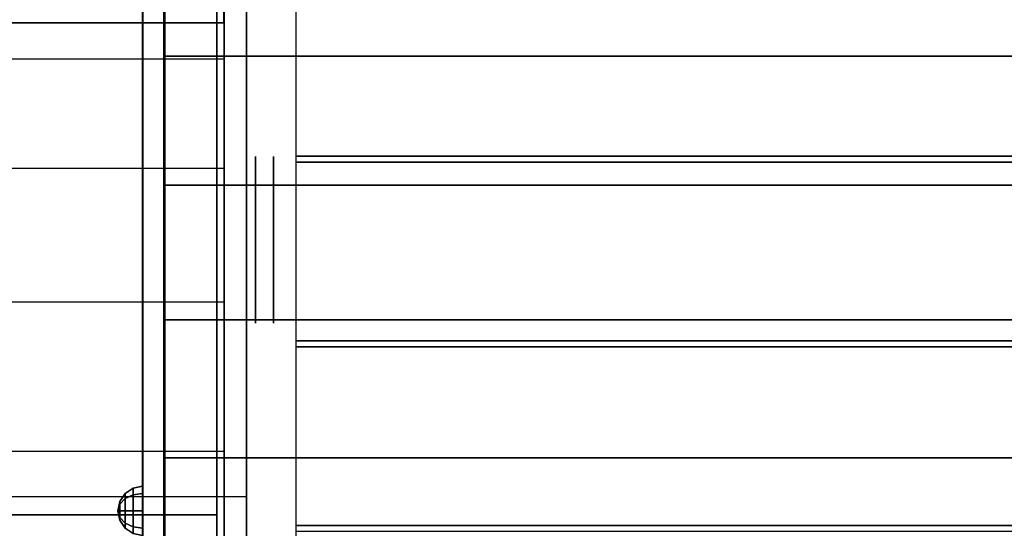
# Model space of a CAD drawing. Extents: x -4138 to 3145, y -2957 to 2655.
# Drawn here: x -152 to 509, y 500 to 842 of the extents above; entities that cross this region are included whole.
import ezdxf

# ---------------------------------------------------------------- set-up
doc = ezdxf.new("R2010")
doc.units = 0
doc.header["$LTSCALE"] = 700
doc.header["$MEASUREMENT"] = 0
doc.layers.get('0').update_dxf_attribs({"linetype": 'CONTINUOUS'})
for name, color, linetype in [('FB', 7, 'CONTINUOUS'), ('HAGS', 7, 'CONTINUOUS'), ('HAGS-PLAN', 7, 'CONTINUOUS'), ('HPLG', 7, 'CONTINUOUS'), ('HPLGREY', 7, 'CONTINUOUS'), ('HPLY', 7, 'CONTINUOUS'), ('NB', 7, 'CONTINUOUS'), ('STEEL', 7, 'CONTINUOUS'), ('STEEL-BLACK', 7, 'CONTINUOUS'), ('STEEL-RED', 7, 'CONTINUOUS')]:
    doc.layers.add(name, color=color, linetype=linetype)
doc.styles.add('ATT', font='txt.shx')

# ---------------------------------------------------------------- blocks, each defined once
blk = doc.blocks.new('W408971')
at = {"layer": 'FB', "color": 242}
for points in [[(-15.41, 839.61, 665), (-15.41, 839.61, 644), (-15.41, 945.69, 644), (-15.41, 945.69, 665)], [(-869.41, 839.61, 665), (-869.41, 839.61, 644), (-15.41, 839.61, 644), (-15.41, 839.61, 665)]]:
    blk.add_3dface(points, dxfattribs=at)
at = {"layer": 'FB', "color": 110}
for points, invisible_edges in [([(-15, 945.78, 375), (0, 945.78, 375), (0, 749.09, 375), (-15, 749.09, 375)], 4), ([(-70, 886.98, 1943.6), (-55, 886.98, 1943.6), (-55, 829.22, 1974.69), (-70, 829.22, 1974.69)], 5), ([(-55, 816.37, 1853.21), (-70, 816.37, 1853.21), (-70, 864.45, 1825.86), (-55, 864.45, 1825.86)], 5), ([(0, 857.11, 1651.39), (-15, 857.11, 1651.39), (-15, 838.73, 1659), (0, 838.73, 1659)], 5), ([(-15, 838.73, 1319), (0, 838.73, 1319), (0, 857.11, 1326.61), (-15, 857.11, 1326.61)], 5), ([(-15, 842.44, 1075.25), (0, 842.44, 1075.25), (0, 816.14, 1116.69), (-15, 816.14, 1116.69)], 5), ([(0, 816.14, 657.31), (-15, 816.14, 657.31), (-15, 842.44, 698.74), (0, 842.44, 698.74)], 5), ([(-15, 838.73, 1659), (0, 838.73, 1659), (0, 818.84, 1659), (-15, 818.84, 1659)], 5), ([(0, 818.84, 1319), (-15, 818.84, 1319), (-15, 838.73, 1319), (0, 838.73, 1319)], 5), ([(-55, 829.22, 1974.69), (-70, 829.22, 1974.69), (-70, 761.07, 2003.62), (-55, 761.07, 2003.62)], 5), ([(-70, 762.02, 1878.36), (-55, 762.02, 1878.36), (-55, 816.37, 1853.21), (-70, 816.37, 1853.21)], 5), ([(0, 818.84, 1659), (-15, 818.84, 1659), (-15, 800.46, 1651.39), (0, 800.46, 1651.39)], 5), ([(-15, 800.46, 1326.61), (0, 800.46, 1326.61), (0, 818.84, 1319), (-15, 818.84, 1319)], 5), ([(0, 816.14, 1116.69), (-15, 816.14, 1116.69), (-15, 784.86, 1154.5), (0, 784.86, 1154.5)], 5), ([(-15, 784.86, 619.5), (0, 784.86, 619.5), (0, 816.14, 657.31), (-15, 816.14, 657.31)], 5), ([(-15, 800.46, 1651.39), (0, 800.46, 1651.39), (0, 786.4, 1637.32), (-15, 786.4, 1637.32)], 5), ([(0, 786.4, 1340.68), (-15, 786.4, 1340.68), (-15, 800.46, 1326.61), (0, 800.46, 1326.61)], 5), ([(0, 786.4, 1637.32), (-15, 786.4, 1637.32), (-15, 778.78, 1618.95), (0, 778.78, 1618.95)], 5), ([(-15, 778.78, 1359.05), (0, 778.78, 1359.05), (0, 786.4, 1340.68), (-15, 786.4, 1340.68)], 5), ([(-15, 784.86, 1154.5), (0, 784.86, 1154.5), (0, 749.09, 1188.09), (-15, 749.09, 1188.09)], 5), ([(0, 749.09, 585.9), (-15, 749.09, 585.9), (-15, 784.86, 619.5), (0, 784.86, 619.5)], 5), ([(-15, 778.78, 1618.95), (0, 778.78, 1618.95), (0, 778.78, 1359.05), (-15, 778.78, 1359.05)], 5), ([(-55, 690.26, 1903.31), (-70, 690.26, 1903.31), (-70, 762.02, 1878.36), (-55, 762.02, 1878.36)], 5), ([(-70, 761.07, 2003.62), (-55, 761.07, 2003.62), (-55, 697.47, 2023.86), (-70, 697.47, 2023.86)], 5), ([(0, 749.09, 1188.09), (-15, 749.09, 1188.09), (-15, 709.39, 1216.94), (0, 709.39, 1216.94)], 5), ([(-15, 709.39, 557.06), (0, 709.39, 557.06), (0, 749.09, 585.9), (-15, 749.09, 585.9)], 5), ([(0, 749.09, 375), (-15, 749.09, 375), (-15, 709.39, 375), (0, 709.39, 375)], 5), ([(-15, 709.39, 1216.94), (0, 709.39, 1216.94), (0, 666.38, 1240.58), (-15, 666.38, 1240.58)], 5), ([(-15, 709.39, 375), (0, 709.39, 375), (0, 666.38, 375), (-15, 666.38, 375)], 5), ([(-15, 666.38, 533.42), (0, 666.38, 533.42), (0, 709.39, 557.06), (-15, 709.39, 557.06)], 5), ([(-55, 697.47, 2023.86), (-70, 697.47, 2023.86), (-70, 626.36, 2039.44), (-55, 626.36, 2039.44)], 5), ([(-70, 624.25, 1918.78), (-55, 624.25, 1918.78), (-55, 690.26, 1903.31), (-70, 690.26, 1903.31)], 5), ([(0, 666.38, 1240.58), (-15, 666.38, 1240.58), (-15, 620.75, 1258.64), (0, 620.75, 1258.64)], 5), ([(0, 620.75, 515.35), (-15, 620.75, 515.35), (-15, 666.38, 533.42), (0, 666.38, 533.42)], 5), ([(0, 666.38, 375), (-15, 666.38, 375), (-15, 620.75, 375), (0, 620.75, 375)], 5), ([(0, 650, 1745.87), (-15, 650, 1745.87), (-15, 650, 1698.36), (0, 650, 1698.36)], 5), ([(0, 650, 1698.36), (-15, 650, 1698.36), (-15, 635.32, 1653.17), (0, 635.32, 1653.17)], 5), ([(-15, 635.32, 1791.06), (0, 635.32, 1791.06), (0, 650, 1745.87), (-15, 650, 1745.87)], 5), ([(0, 607.39, 1829.5), (-15, 607.39, 1829.5), (-15, 635.32, 1791.06), (0, 635.32, 1791.06)], 5), ([(-15, 635.32, 1653.17), (0, 635.32, 1653.17), (0, 607.39, 1614.72), (-15, 607.39, 1614.72)], 5), ([(-70, 626.36, 2039.44), (-55, 626.36, 2039.44), (-55, 549.64, 2048.4), (-70, 549.64, 2048.4)], 5), ([(-55, 550.94, 1928.15), (-70, 550.94, 1928.15), (-70, 624.25, 1918.78), (-55, 624.25, 1918.78)], 5), ([(-15, 620.75, 1258.64), (0, 620.75, 1258.64), (0, 573.22, 1270.85), (-15, 573.22, 1270.85)], 5), ([(-15, 573.22, 503.15), (0, 573.22, 503.15), (0, 620.75, 515.35), (-15, 620.75, 515.35)], 5), ([(-15, 620.75, 375), (0, 620.75, 375), (0, 573.22, 375), (-15, 573.22, 375)], 5), ([(-15, 568.95, 1857.43), (0, 568.95, 1857.43), (0, 607.39, 1829.5), (-15, 607.39, 1829.5)], 5), ([(0, 607.39, 1614.72), (-15, 607.39, 1614.72), (-15, 568.95, 1586.8), (0, 568.95, 1586.8)], 5), ([(0, 573.22, 1270.85), (-15, 573.22, 1270.85), (-15, 524.54, 1277), (0, 524.54, 1277)], 5), ([(0, 524.54, 497), (-15, 524.54, 497), (-15, 573.22, 503.15), (0, 573.22, 503.15)], 5), ([(0, 573.22, 375), (-15, 573.22, 375), (-15, 524.54, 375), (0, 524.54, 375)], 5), ([(0, 523.76, 1872.11), (-15, 523.76, 1872.11), (-15, 568.95, 1857.43), (0, 568.95, 1857.43)], 5), ([(-15, 568.95, 1586.8), (0, 568.95, 1586.8), (0, 523.76, 1572.11), (-15, 523.76, 1572.11)], 5), ([(-70, 471.59, 1929.39), (-55, 471.59, 1929.39), (-55, 550.94, 1928.15), (-70, 550.94, 1928.15)], 5), ([(-70, 549.64, 2048.4), (-55, 549.64, 2048.4), (-55, 473.83, 2049.53), (-70, 473.83, 2049.53)], 5), ([(-15, 524.54, 375), (0, 524.54, 375), (0, 500, 375), (-15, 500, 375)], 5), ([(-15, 500, 497), (0, 500, 497), (0, 524.54, 497), (-15, 524.54, 497)], 5), ([(0, 523.76, 1572.11), (-15, 523.76, 1572.11), (-15, 500, 1572.11), (0, 500, 1572.11)], 5), ([(-15, 500, 1872.11), (0, 500, 1872.11), (0, 523.76, 1872.11), (-15, 523.76, 1872.11)], 5)]:
    blk.add_3dface(points, dxfattribs=dict(at, invisible_edges=invisible_edges))
at = {"layer": 'FB', "color": 242, "invisible_edges": 4}
for points in [[(-869.41, 839.61, 665), (-15.41, 839.61, 665), (-15.41, 866.61, 665), (-869.41, 866.61, 665)], [(-869.41, 839.61, 644), (-15.41, 839.61, 644), (-15.41, 866.61, 644), (-869.41, 866.61, 644)]]:
    blk.add_3dface(points, dxfattribs=at)
at = {"layer": 'FB', "color": 2, "invisible_edges": 5}
for points in [[(6, 749.7, 1605), (18, 749.7, 1605), (18, 734.69, 1630.99), (6, 734.69, 1630.99)], [(6, 749.7, 1382.99), (18, 749.7, 1382.99), (18, 744.57, 1370.76), (6, 744.57, 1370.76)], [(18, 749.7, 1382.99), (6, 749.7, 1382.99), (6, 749.7, 1605), (18, 749.7, 1605)], [(18, 744.57, 1370.76), (6, 744.57, 1370.76), (6, 732.77, 1351), (18, 732.77, 1351)], [(18, 734.69, 1630.99), (6, 734.69, 1630.99), (6, 708.7, 1645.99), (18, 708.7, 1645.99)], [(6, 732.77, 1351), (18, 732.77, 1351), (18, 726.29, 1331.24), (6, 726.29, 1331.24)], [(6, 726.29, 1291.99), (18, 726.29, 1291.99), (18, 720.07, 1272.83), (6, 720.07, 1272.83)], [(18, 726.29, 1331.24), (6, 726.29, 1331.24), (6, 726.29, 1291.99), (18, 726.29, 1291.99)], [(18, 720.07, 1272.83), (6, 720.07, 1272.83), (6, 703.77, 1260.99), (18, 703.77, 1260.99)], [(6, 708.7, 1645.99), (18, 708.7, 1645.99), (18, 678.69, 1645.99), (6, 678.69, 1645.99)], [(6, 703.77, 1260.99), (18, 703.77, 1260.99), (18, 683.63, 1260.99), (6, 683.63, 1260.99)], [(18, 683.63, 1260.99), (6, 683.63, 1260.99), (6, 667.33, 1272.83), (18, 667.33, 1272.83)], [(18, 678.69, 1645.99), (6, 678.69, 1645.99), (6, 652.7, 1630.99), (18, 652.7, 1630.99)], [(6, 667.33, 1272.83), (18, 667.33, 1272.83), (18, 661.1, 1291.99), (6, 661.1, 1291.99)], [(18, 661.1, 1291.99), (6, 661.1, 1291.99), (6, 661.1, 1331.24), (18, 661.1, 1331.24)], [(6, 661.1, 1331.24), (18, 661.1, 1331.24), (18, 654.63, 1351), (6, 654.63, 1351)], [(18, 654.63, 1351), (6, 654.63, 1351), (6, 642.83, 1370.76), (18, 642.83, 1370.76)], [(6, 652.7, 1630.99), (18, 652.7, 1630.99), (18, 637.7, 1605), (6, 637.7, 1605)], [(6, 642.83, 1370.76), (18, 642.83, 1370.76), (18, 637.7, 1382.99), (6, 637.7, 1382.99)], [(18, 637.7, 1605), (6, 637.7, 1605), (6, 637.7, 1382.99), (18, 637.7, 1382.99)]]:
    blk.add_3dface(points, dxfattribs=at)
at = {"layer": 'HPLG', "color": 110}
for points, invisible_edges in [([(-15, 816.14, 1116.69), (-15, 842.44, 1075.25), (-15, 945.78, 1075.25), (-15, 901.45, 1200.93)], 14), ([(-15, 650, 1698.36), (-15, 635.32, 1653.17), (-15, 818.84, 1659), (-15, 945.78, 1857.36)], 14), ([(-15, 650, 1745.87), (-15, 895.81, 1893.66), (-15, 945.78, 1857.36), (-15, 650, 1698.36)], 5), ([(-15, 818.84, 1659), (-15, 945.78, 1857.36), (-15, 857.11, 1651.39), (-15, 838.73, 1659)], 3), ([(-15, 816.14, 657.31), (-15, 945.78, 657.31), (-15, 945.78, 375), (-15, 784.86, 619.5)], 5), ([(-15, 784.86, 619.5), (-15, 945.78, 375), (-15, 749.09, 375), (-15, 749.09, 585.9)], 5), ([(-15, 945.78, 698.74), (-15, 842.44, 698.74), (-15, 816.14, 657.31), (-15, 945.78, 657.31)], 5), ([(0, 816.14, 1116.69), (0, 842.44, 1075.25), (0, 945.78, 1075.25), (0, 901.45, 1200.93)], 14), ([(0, 650, 1698.36), (0, 635.32, 1653.17), (0, 818.84, 1659), (0, 945.78, 1857.36)], 14), ([(0, 650, 1745.87), (0, 895.81, 1893.66), (0, 945.78, 1857.36), (0, 650, 1698.36)], 5), ([(0, 818.84, 1659), (0, 945.78, 1857.36), (0, 857.11, 1651.39), (0, 838.73, 1659)], 3), ([(0, 816.14, 657.31), (0, 945.78, 657.31), (0, 945.78, 375), (0, 784.86, 619.5)], 5), ([(0, 784.86, 619.5), (0, 945.78, 375), (0, 749.09, 375), (0, 749.09, 585.9)], 5), ([(0, 945.78, 698.74), (0, 842.44, 698.74), (0, 816.14, 657.31), (0, 945.78, 657.31)], 5), ([(-70, 937.47, 1910.72), (-70, 864.45, 1825.86), (-70, 816.37, 1853.21), (-70, 886.98, 1943.6)], 5), ([(-55, 937.47, 1910.72), (-55, 864.45, 1825.86), (-55, 816.37, 1853.21), (-55, 886.98, 1943.6)], 5), ([(-15, 838.73, 1319), (-15, 857.11, 1326.61), (-15, 901.45, 1200.93), (-15, 816.14, 1116.69)], 14), ([(0, 838.73, 1319), (0, 857.11, 1326.61), (0, 901.45, 1200.93), (0, 816.14, 1116.69)], 14), ([(-15, 814.66, 1938.28), (-15, 635.32, 1791.06), (-15, 650, 1745.87), (-15, 895.81, 1893.66)], 5), ([(0, 814.66, 1938.28), (0, 635.32, 1791.06), (0, 650, 1745.87), (0, 895.81, 1893.66)], 5), ([(-70, 816.37, 1853.21), (-70, 886.98, 1943.6), (-70, 829.22, 1974.69), (-70, 762.02, 1878.36)], 5), ([(-55, 816.37, 1853.21), (-55, 886.98, 1943.6), (-55, 829.22, 1974.69), (-55, 762.02, 1878.36)], 5), ([(-15, 818.84, 1319), (-15, 784.86, 1154.5), (-15, 816.14, 1116.69), (-15, 838.73, 1319)], 5), ([(0, 818.84, 1319), (0, 784.86, 1154.5), (0, 816.14, 1116.69), (0, 838.73, 1319)], 5), ([(-70, 829.22, 1974.69), (-70, 762.02, 1878.36), (-70, 690.26, 1903.31), (-70, 761.07, 2003.62)], 5), ([(-55, 829.22, 1974.69), (-55, 762.02, 1878.36), (-55, 690.26, 1903.31), (-55, 761.07, 2003.62)], 5), ([(-15, 635.32, 1653.17), (-15, 818.84, 1659), (-15, 800.46, 1651.39), (-15, 607.39, 1614.72)], 5), ([(-15, 709.39, 1216.94), (-15, 749.09, 1188.09), (-15, 784.86, 1154.5), (-15, 818.84, 1319)], 12), ([(-15, 818.84, 1319), (-15, 620.75, 1258.64), (-15, 666.38, 1240.58), (-15, 709.39, 1216.94)], 9), ([(-15, 573.22, 1270.85), (-15, 800.46, 1326.61), (-15, 818.84, 1319), (-15, 620.75, 1258.64)], 5), ([(-15, 607.39, 1829.5), (-15, 728.55, 1972.37), (-15, 814.66, 1938.28), (-15, 635.32, 1791.06)], 5), ([(0, 635.32, 1653.17), (0, 818.84, 1659), (0, 800.46, 1651.39), (0, 607.39, 1614.72)], 5), ([(0, 709.39, 1216.94), (0, 749.09, 1188.09), (0, 784.86, 1154.5), (0, 818.84, 1319)], 12), ([(0, 818.84, 1319), (0, 620.75, 1258.64), (0, 666.38, 1240.58), (0, 709.39, 1216.94)], 9), ([(0, 573.22, 1270.85), (0, 800.46, 1326.61), (0, 818.84, 1319), (0, 620.75, 1258.64)], 5), ([(0, 607.39, 1829.5), (0, 728.55, 1972.37), (0, 814.66, 1938.28), (0, 635.32, 1791.06)], 5), ([(-15, 786.4, 1340.68), (-15, 524.54, 1277), (-15, 573.22, 1270.85), (-15, 800.46, 1326.61)], 5), ([(-15, 800.46, 1651.39), (-15, 607.39, 1614.72), (-15, 568.95, 1586.8), (-15, 786.4, 1637.32)], 5), ([(0, 786.4, 1340.68), (0, 524.54, 1277), (0, 573.22, 1270.85), (0, 800.46, 1326.61)], 5), ([(0, 800.46, 1651.39), (0, 607.39, 1614.72), (0, 568.95, 1586.8), (0, 786.4, 1637.32)], 5), ([(-15, 568.95, 1586.8), (-15, 786.4, 1637.32), (-15, 778.78, 1618.95), (-15, 523.76, 1572.11)], 5), ([(-15, 500, 1277), (-15, 778.78, 1359.05), (-15, 786.4, 1340.68), (-15, 524.54, 1277)], 5), ([(0, 568.95, 1586.8), (0, 786.4, 1637.32), (0, 778.78, 1618.95), (0, 523.76, 1572.11)], 5), ([(0, 500, 1277), (0, 778.78, 1359.05), (0, 786.4, 1340.68), (0, 524.54, 1277)], 5), ([(-15, 778.78, 1618.95), (-15, 523.76, 1572.11), (-15, 500, 1572.11), (-15, 778.78, 1378.95)], 5), ([(-15, 778.78, 1378.95), (-15, 778.78, 1359.05), (-15, 500, 1277), (-15, 500, 1572.11)], 14), ([(0, 778.78, 1618.95), (0, 523.76, 1572.11), (0, 500, 1572.11), (0, 778.78, 1378.95)], 5), ([(0, 778.78, 1378.95), (0, 778.78, 1359.05), (0, 500, 1277), (0, 500, 1572.11)], 14), ([(-70, 690.26, 1903.31), (-70, 761.07, 2003.62), (-70, 697.47, 2023.86), (-70, 624.25, 1918.78)], 5), ([(-55, 690.26, 1903.31), (-55, 761.07, 2003.62), (-55, 697.47, 2023.86), (-55, 624.25, 1918.78)], 5), ([(-15, 749.09, 375), (-15, 749.09, 585.9), (-15, 709.39, 557.06), (-15, 709.39, 375)], 5), ([(0, 749.09, 375), (0, 749.09, 585.9), (0, 709.39, 557.06), (0, 709.39, 375)], 5), ([(-15, 638.85, 1995.4), (-15, 568.95, 1857.43), (-15, 607.39, 1829.5), (-15, 728.55, 1972.37)], 5), ([(0, 638.85, 1995.4), (0, 568.95, 1857.43), (0, 607.39, 1829.5), (0, 728.55, 1972.37)], 5), ([(-15, 709.39, 557.06), (-15, 709.39, 375), (-15, 666.38, 375), (-15, 666.38, 533.42)], 5), ([(0, 709.39, 557.06), (0, 709.39, 375), (0, 666.38, 375), (0, 666.38, 533.42)], 5), ([(-70, 624.25, 1918.78), (-70, 697.47, 2023.86), (-70, 626.36, 2039.44), (-70, 550.94, 1928.15)], 5), ([(-55, 624.25, 1918.78), (-55, 697.47, 2023.86), (-55, 626.36, 2039.44), (-55, 550.94, 1928.15)], 5), ([(-15, 666.38, 375), (-15, 666.38, 533.42), (-15, 620.75, 515.35), (-15, 620.75, 375)], 5), ([(0, 666.38, 375), (0, 666.38, 533.42), (0, 620.75, 515.35), (0, 620.75, 375)], 5), ([(-15, 523.76, 1872.11), (-15, 546.97, 2007.01), (-15, 638.85, 1995.4), (-15, 568.95, 1857.43)], 5), ([(0, 523.76, 1872.11), (0, 546.97, 2007.01), (0, 638.85, 1995.4), (0, 568.95, 1857.43)], 5), ([(-70, 626.36, 2039.44), (-70, 550.94, 1928.15), (-70, 471.59, 1929.39), (-70, 549.64, 2048.4)], 5), ([(-55, 626.36, 2039.44), (-55, 550.94, 1928.15), (-55, 471.59, 1929.39), (-55, 549.64, 2048.4)], 5), ([(-15, 620.75, 515.35), (-15, 620.75, 375), (-15, 573.22, 375), (-15, 573.22, 503.15)], 5), ([(0, 620.75, 515.35), (0, 620.75, 375), (0, 573.22, 375), (0, 573.22, 503.15)], 5), ([(-15, 573.22, 375), (-15, 573.22, 503.15), (-15, 524.54, 497), (-15, 524.54, 375)], 5), ([(0, 573.22, 375), (0, 573.22, 503.15), (0, 524.54, 497), (0, 524.54, 375)], 5), ([(-70, 471.59, 1929.39), (-70, 549.64, 2048.4), (-70, 473.83, 2049.53), (-70, 471.59, 1929.39)], 13), ([(-55, 471.59, 1929.39), (-55, 549.64, 2048.4), (-55, 473.83, 2049.53), (-55, 471.59, 1929.39)], 13), ([(-15, 500, 2007.01), (-15, 500, 1872.11), (-15, 523.76, 1872.11), (-15, 546.97, 2007.01)], 5), ([(0, 500, 2007.01), (0, 500, 1872.11), (0, 523.76, 1872.11), (0, 546.97, 2007.01)], 5), ([(-15, 524.54, 497), (-15, 524.54, 375), (-15, 500, 375), (-15, 500, 497)], 5), ([(-15, 524.54, 1277), (0, 524.54, 1277), (0, 500, 1277), (-15, 500, 1277)], 5), ([(0, 524.54, 497), (0, 524.54, 375), (0, 500, 375), (0, 500, 497)], 5)]:
    blk.add_3dface(points, dxfattribs=dict(at, invisible_edges=invisible_edges))
at = {"layer": 'HPLGREY', "color": 8}
blk.add_3dface([(-673.04, 509, 1397.31), (-673.04, 491, 1397.31), (-20.1, 491, 1397.31), (-20.1, 509, 1397.31)], dxfattribs=at)
for points, invisible_edges in [([(-20.1, 509, 1397.31), (-20.1, 509, 1342), (-20.1, 509, 1342), (-673.04, 509, 1397.31)], 4), ([(-20.1, 509, 1342), (-673.04, 509, 1397.31), (-431.57, 509, 1287.5), (-20.1, 509, 1287.5)], 7)]:
    blk.add_3dface(points, dxfattribs=dict(at, invisible_edges=invisible_edges))
at = {"layer": 'HPLY', "color": 2}
for points, invisible_edges in [([(6, 734.69, 1630.99), (6, 652.7, 1630.99), (6, 637.7, 1605), (6, 749.7, 1605)], 5), ([(6, 749.7, 1382.99), (6, 637.7, 1382.99), (6, 642.83, 1370.76), (6, 744.57, 1370.76)], 5), ([(6, 637.7, 1605), (6, 749.7, 1605), (6, 749.7, 1382.99), (6, 637.7, 1382.99)], 5), ([(18, 734.69, 1630.99), (18, 652.7, 1630.99), (18, 637.7, 1605), (18, 749.7, 1605)], 5), ([(18, 749.7, 1382.99), (18, 637.7, 1382.99), (18, 642.83, 1370.76), (18, 744.57, 1370.76)], 5), ([(18, 637.7, 1605), (18, 749.7, 1605), (18, 749.7, 1382.99), (18, 637.7, 1382.99)], 5), ([(6, 642.83, 1370.76), (6, 744.57, 1370.76), (6, 732.77, 1351), (6, 654.63, 1351)], 5), ([(18, 642.83, 1370.76), (18, 744.57, 1370.76), (18, 732.77, 1351), (18, 654.63, 1351)], 5), ([(6, 678.69, 1645.99), (6, 708.7, 1645.99), (6, 734.69, 1630.99), (6, 652.7, 1630.99)], 4), ([(18, 678.69, 1645.99), (18, 708.7, 1645.99), (18, 734.69, 1630.99), (18, 652.7, 1630.99)], 4), ([(6, 732.77, 1351), (6, 654.63, 1351), (6, 661.1, 1331.24), (6, 726.29, 1331.24)], 5), ([(18, 732.77, 1351), (18, 654.63, 1351), (18, 661.1, 1331.24), (18, 726.29, 1331.24)], 5), ([(6, 661.1, 1331.24), (6, 726.29, 1331.24), (6, 726.29, 1291.99), (6, 661.1, 1291.99)], 5), ([(6, 726.29, 1291.99), (6, 661.1, 1291.99), (6, 667.33, 1272.83), (6, 720.07, 1272.83)], 5), ([(18, 661.1, 1331.24), (18, 726.29, 1331.24), (18, 726.29, 1291.99), (18, 661.1, 1291.99)], 5), ([(18, 726.29, 1291.99), (18, 661.1, 1291.99), (18, 667.33, 1272.83), (18, 720.07, 1272.83)], 5), ([(6, 667.33, 1272.83), (6, 720.07, 1272.83), (6, 703.77, 1260.99), (6, 683.63, 1260.99)], 1), ([(18, 667.33, 1272.83), (18, 720.07, 1272.83), (18, 703.77, 1260.99), (18, 683.63, 1260.99)], 1)]:
    blk.add_3dface(points, dxfattribs=dict(at, invisible_edges=invisible_edges))
at = {"layer": 'NB', "color": 40}
for points in [[(0, 945, 260), (0, 945, 380), (0, 55, 380), (0, 55, 260)], [(0, 945, 260), (33, 945, 260), (33, 55, 260), (0, 55, 260)], [(0, 945, 380), (33, 945, 380), (33, 55, 380), (0, 55, 380)], [(967, 870, 380), (33, 870, 380), (33, 750, 380), (967, 750, 380)], [(967, 746, 380), (33, 746, 380), (33, 626, 380), (967, 626, 380)], [(967, 622, 380), (33, 622, 380), (33, 502, 380), (967, 502, 380)]]:
    blk.add_3dface(points, dxfattribs=at)
at = {"layer": 'STEEL', "color": 7}
for points, invisible_edges in [([(-15, 815.28, 1131.92), (-880.41, 815.28, 1131.92), (-880.41, 867.15, 1042.08), (-15, 867.15, 1042.08)], 1), ([(-15, 867.15, 737.92), (-880.41, 867.15, 737.92), (-880.41, 815.28, 648.08), (-15, 815.28, 648.08)], 1), ([(-55, 858.54, 1931.18), (-55, 817.07, 1952.8), (1055, 817.07, 1952.8), (1055, 858.54, 1931.18)], 8), ([(-880.41, 741.92, 1205.28), (-15, 741.92, 1205.28), (-15, 815.28, 1131.92), (-880.41, 815.28, 1131.92)], 4), ([(-880.41, 815.28, 648.08), (-15, 815.28, 648.08), (-15, 741.92, 574.72), (-880.41, 741.92, 574.72)], 4), ([(-55, 817.07, 1952.8), (-55, 774.3, 1971.72), (1055, 774.3, 1971.72), (1055, 817.07, 1952.8)], 2), ([(-55, 774.3, 1971.72), (-55, 730.4, 1987.86), (1055, 730.4, 1987.86), (1055, 774.3, 1971.72)], 8), ([(-15, 652.08, 1257.15), (-880.41, 652.08, 1257.15), (-880.41, 741.92, 1205.28), (-15, 741.92, 1205.28)], 1), ([(-15, 741.92, 574.72), (-880.41, 741.92, 574.72), (-880.41, 652.08, 522.85), (-15, 652.08, 522.85)], 1), ([(-55, 730.4, 1987.86), (-55, 685.56, 2001.16), (1055, 685.56, 2001.16), (1055, 730.4, 1987.86)], 2), ([(-55, 685.56, 2001.16), (-55, 639.97, 2011.56), (1055, 639.97, 2011.56), (1055, 685.56, 2001.16)], 8), ([(-880.41, 551.87, 1284), (-15, 551.87, 1284), (-15, 652.08, 1257.15), (-880.41, 652.08, 1257.15)], 4), ([(-880.41, 652.08, 522.85), (-15, 652.08, 522.85), (-15, 551.87, 496), (-880.41, 551.87, 496)], 4), ([(-55, 639.97, 2011.56), (-55, 593.8, 2019.01), (1055, 593.8, 2019.01), (1055, 639.97, 2011.56)], 2), ([(-55, 593.8, 2019.01), (-55, 547.24, 2023.5), (1055, 547.24, 2023.5), (1055, 593.8, 2019.01)], 8), ([(-15, 551.87, 496), (-880.41, 551.87, 496), (-880.41, 448.13, 496), (-15, 448.13, 496)], 1), ([(-15, 448.13, 1284), (-880.41, 448.13, 1284), (-880.41, 551.87, 1284), (-15, 551.87, 1284)], 1), ([(-55, 547.24, 2023.5), (-55, 500.5, 2025), (1055, 500.5, 2025), (1055, 547.24, 2023.5)], 2), ([(-55, 500.5, 2025), (-55, 453.76, 2023.5), (1055, 453.76, 2023.5), (1055, 500.5, 2025)], 8)]:
    blk.add_3dface(points, dxfattribs=dict(at, invisible_edges=invisible_edges))
at = {"layer": 'STEEL-BLACK', "color": 40}
for points in [[(33, 746, 380), (967, 746, 380), (967, 750, 380), (33, 750, 380)], [(33, 622, 380), (967, 622, 380), (967, 626, 380), (33, 626, 380)], [(33, 498, 380), (967, 498, 380), (967, 502, 380), (33, 502, 380)]]:
    blk.add_3dface(points, dxfattribs=at)
at = {"layer": 'STEEL-BLACK', "color": 8}
for points in [[(-85.24, 516.2, 2008.43), (-81.67, 519.99, 2012.21), (-81.67, 523.4, 2003.96), (-85.24, 518.05, 2003.96)], [(-85.24, 518.05, 2003.96), (-81.67, 523.4, 2003.96), (-81.67, 519.99, 1995.71), (-85.24, 516.2, 1999.5)], [(-81.67, 519.99, 2012.21), (-76.31, 522.52, 2014.74), (-76.31, 526.98, 2003.96), (-81.67, 523.4, 2003.96)], [(-81.67, 523.4, 2003.96), (-76.31, 526.98, 2003.96), (-76.31, 522.52, 1993.18), (-81.67, 519.99, 1995.71)], [(-81.67, 511.74, 2015.63), (-76.31, 511.74, 2019.21), (-76.31, 522.52, 2014.74), (-81.67, 519.99, 2012.21)], [(-81.67, 519.99, 1995.71), (-76.31, 522.52, 1993.18), (-76.31, 511.74, 1988.72), (-81.67, 511.74, 1992.3)], [(-76.31, 522.52, 2014.74), (-70, 523.4, 2015.63), (-70, 528.24, 2003.96), (-76.31, 526.98, 2003.96)], [(-76.31, 526.98, 2003.96), (-70, 528.24, 2003.96), (-70, 523.4, 1992.3), (-76.31, 522.52, 1993.18)], [(-76.31, 511.74, 2019.21), (-70, 511.74, 2020.46), (-70, 523.4, 2015.63), (-76.31, 522.52, 2014.74)], [(-76.31, 522.52, 1993.18), (-70, 523.4, 1992.3), (-70, 511.74, 1987.46), (-76.31, 511.74, 1988.72)], [(-86.5, 511.74, 2003.96), (-85.24, 516.2, 2008.43), (-85.24, 518.05, 2003.96), (-86.5, 511.74, 2003.96)], [(-86.5, 511.74, 2003.96), (-85.24, 518.05, 2003.96), (-85.24, 516.2, 1999.5), (-86.5, 511.74, 2003.96)], [(-86.5, 511.74, 2003.96), (-85.24, 511.74, 2010.28), (-85.24, 516.2, 2008.43), (-86.5, 511.74, 2003.96)], [(-86.5, 511.74, 2003.96), (-85.24, 516.2, 1999.5), (-85.24, 511.74, 1997.65), (-86.5, 511.74, 2003.96)], [(-85.24, 511.74, 2010.28), (-81.67, 511.74, 2015.63), (-81.67, 519.99, 2012.21), (-85.24, 516.2, 2008.43)], [(-85.24, 516.2, 1999.5), (-81.67, 519.99, 1995.71), (-81.67, 511.74, 1992.3), (-85.24, 511.74, 1997.65)], [(-86.5, 511.74, 2003.96), (-85.24, 507.27, 2008.43), (-85.24, 511.74, 2010.28), (-86.5, 511.74, 2003.96)], [(-86.5, 511.74, 2003.96), (-85.24, 505.42, 2003.96), (-85.24, 507.27, 2008.43), (-86.5, 511.74, 2003.96)], [(-86.5, 511.74, 2003.96), (-85.24, 507.27, 1999.5), (-85.24, 505.42, 2003.96), (-86.5, 511.74, 2003.96)], [(-86.5, 511.74, 2003.96), (-85.24, 511.74, 1997.65), (-85.24, 507.27, 1999.5), (-86.5, 511.74, 2003.96)], [(-85.24, 507.27, 2008.43), (-81.67, 503.49, 2012.21), (-81.67, 511.74, 2015.63), (-85.24, 511.74, 2010.28)], [(-85.24, 511.74, 1997.65), (-81.67, 511.74, 1992.3), (-81.67, 503.49, 1995.71), (-85.24, 507.27, 1999.5)], [(-81.67, 503.49, 2012.21), (-76.31, 500.96, 2014.74), (-76.31, 511.74, 2019.21), (-81.67, 511.74, 2015.63)], [(-81.67, 511.74, 1992.3), (-76.31, 511.74, 1988.72), (-76.31, 500.96, 1993.18), (-81.67, 503.49, 1995.71)], [(-76.31, 500.96, 2014.74), (-70, 500.07, 2015.63), (-70, 511.74, 2020.46), (-76.31, 511.74, 2019.21)], [(-76.31, 511.74, 1988.72), (-70, 511.74, 1987.46), (-70, 500.07, 1992.3), (-76.31, 500.96, 1993.18)], [(-85.24, 505.42, 2003.96), (-81.67, 500.07, 2003.96), (-81.67, 503.49, 2012.21), (-85.24, 507.27, 2008.43)], [(-85.24, 507.27, 1999.5), (-81.67, 503.49, 1995.71), (-81.67, 500.07, 2003.96), (-85.24, 505.42, 2003.96)], [(-81.67, 500.07, 2003.96), (-76.31, 496.49, 2003.96), (-76.31, 500.96, 2014.74), (-81.67, 503.49, 2012.21)], [(-81.67, 503.49, 1995.71), (-76.31, 500.96, 1993.18), (-76.31, 496.49, 2003.96), (-81.67, 500.07, 2003.96)], [(-76.31, 496.49, 2003.96), (-70, 495.24, 2003.96), (-70, 500.07, 2015.63), (-76.31, 500.96, 2014.74)], [(-76.31, 500.96, 1993.18), (-70, 500.07, 1992.3), (-70, 495.24, 2003.96), (-76.31, 496.49, 2003.96)]]:
    blk.add_3dface(points, dxfattribs=at)
at = {"layer": 'STEEL-RED', "color": 1, "invisible_edges": 5}
for points in [[(-15, 888.83, 1097.83), (-20, 888.83, 1097.83), (-20, 840.81, 1169.7), (-15, 840.81, 1169.7)], [(-15, 840.81, 610.3), (-20, 840.81, 610.3), (-20, 888.83, 682.17), (-15, 888.83, 682.17)], [(-20, 806.23, 1141.32), (-20, 840.81, 1169.7), (-20, 888.83, 1097.83), (-20, 849.38, 1076.75)], [(-20, 849.38, 703.25), (-20, 888.83, 682.17), (-20, 840.81, 610.3), (-20, 806.23, 638.68)], [(-15, 849.38, 703.25), (-15, 888.83, 682.17), (-15, 840.81, 610.3), (-15, 806.23, 638.68)], [(-15, 806.23, 1141.32), (-15, 840.81, 1169.7), (-15, 888.83, 1097.83), (-15, 849.38, 1076.75)], [(-20, 840.81, 1169.7), (-15, 840.81, 1169.7), (-15, 779.7, 1230.81), (-20, 779.7, 1230.81)], [(-20, 779.7, 549.19), (-15, 779.7, 549.19), (-15, 840.81, 610.3), (-20, 840.81, 610.3)], [(-20, 779.7, 1230.81), (-20, 751.32, 1196.23), (-20, 806.23, 1141.32), (-20, 840.81, 1169.7)], [(-20, 840.81, 610.3), (-20, 806.23, 638.68), (-20, 751.32, 583.77), (-20, 779.7, 549.19)], [(-15, 840.81, 610.3), (-15, 806.23, 638.68), (-15, 751.32, 583.77), (-15, 779.7, 549.19)], [(-15, 779.7, 1230.81), (-15, 751.32, 1196.23), (-15, 806.23, 1141.32), (-15, 840.81, 1169.7)], [(-15, 779.7, 1230.81), (-20, 779.7, 1230.81), (-20, 707.83, 1278.83), (-15, 707.83, 1278.83)], [(-15, 707.83, 501.17), (-20, 707.83, 501.17), (-20, 779.7, 549.19), (-15, 779.7, 549.19)], [(-15, 707.83, 501.17), (-20, 707.83, 501.17), (-20, 779.7, 549.19), (-15, 779.7, 549.19)], [(-20, 686.75, 1239.38), (-20, 707.83, 1278.83), (-20, 779.7, 1230.81), (-20, 751.32, 1196.23)], [(-20, 751.32, 583.77), (-20, 779.7, 549.19), (-20, 707.83, 501.17), (-20, 686.75, 540.62)], [(-15, 751.32, 583.77), (-15, 779.7, 549.19), (-15, 707.83, 501.17), (-15, 686.75, 540.62)], [(-15, 686.75, 1239.38), (-15, 707.83, 1278.83), (-15, 779.7, 1230.81), (-15, 751.32, 1196.23)], [(-15, 707.83, 1278.83), (-20, 707.83, 1278.83), (-20, 627.98, 1311.91), (-15, 627.98, 1311.91)], [(-20, 627.98, 468.09), (-15, 627.98, 468.09), (-15, 707.83, 501.17), (-20, 707.83, 501.17)], [(-20, 627.98, 1311.91), (-20, 615, 1269.1), (-20, 686.75, 1239.38), (-20, 707.83, 1278.83)], [(-20, 707.83, 501.17), (-20, 686.75, 540.62), (-20, 615, 510.9), (-20, 627.98, 468.09)], [(-15, 707.83, 501.17), (-15, 686.75, 540.62), (-15, 615, 510.9), (-15, 627.98, 468.09)], [(-15, 627.98, 1311.91), (-15, 615, 1269.1), (-15, 686.75, 1239.38), (-15, 707.83, 1278.83)], [(-20, 627.98, 1311.91), (-15, 627.98, 1311.91), (-15, 543.21, 1328.77), (-20, 543.21, 1328.77)], [(-15, 543.21, 451.23), (-20, 543.21, 451.23), (-20, 627.98, 468.09), (-15, 627.98, 468.09)], [(-20, 538.83, 1284.25), (-20, 543.21, 1328.77), (-20, 627.98, 1311.91), (-20, 615, 1269.1)], [(-20, 615, 510.9), (-20, 627.98, 468.09), (-20, 543.21, 451.23), (-20, 538.83, 495.75)], [(-15, 615, 510.9), (-15, 627.98, 468.09), (-15, 543.21, 451.23), (-15, 538.83, 495.75)], [(-15, 538.83, 1284.25), (-15, 543.21, 1328.77), (-15, 627.98, 1311.91), (-15, 615, 1269.1)], [(-15, 543.21, 1328.77), (-20, 543.21, 1328.77), (-20, 456.79, 1328.77), (-15, 456.79, 1328.77)], [(-20, 456.79, 451.23), (-15, 456.79, 451.23), (-15, 543.21, 451.23), (-20, 543.21, 451.23)], [(-20, 456.79, 1328.77), (-20, 461.17, 1284.25), (-20, 538.83, 1284.25), (-20, 543.21, 1328.77)], [(-20, 543.21, 451.23), (-20, 538.83, 495.75), (-20, 461.17, 495.75), (-20, 456.79, 451.23)], [(-15, 543.21, 451.23), (-15, 538.83, 495.75), (-15, 461.17, 495.75), (-15, 456.79, 451.23)], [(-15, 456.79, 1328.77), (-15, 461.17, 1284.25), (-15, 538.83, 1284.25), (-15, 543.21, 1328.77)]]:
    blk.add_3dface(points, dxfattribs=at)
at = {"style": 'ATT', "flags": 3}
for tag, p in [('DATE', (-0.94, 14.41)), ('ARTNR', (-0.94, -0.59))]:
    blk.add_attdef(tag, p, '', height=10, dxfattribs=at)

msp = doc.modelspace()

# ---------------------------------------------------------------- linework, layer by layer
at = {"layer": 'HAGS-PLAN', "color": 2, "linetype": 'CONTINUOUS'}
for p, q in [((-69.83707, 1152.65449), (-69.83707, -156.91595)), ((-55.73396, -156.91595), (-55.73396, 1152.65449)), ((0, 0), (0, 1000)), ((0, 521.05297), (-1863.33045, 521.05297))]:
    msp.add_line(p, q, dxfattribs=at)

# ---------------------------------------------------------------- block references
at = {"layer": 'HAGS'}
msp.add_blockref('W408971', (0, 0), dxfattribs=at)

doc.saveas('drawing.dxf')
